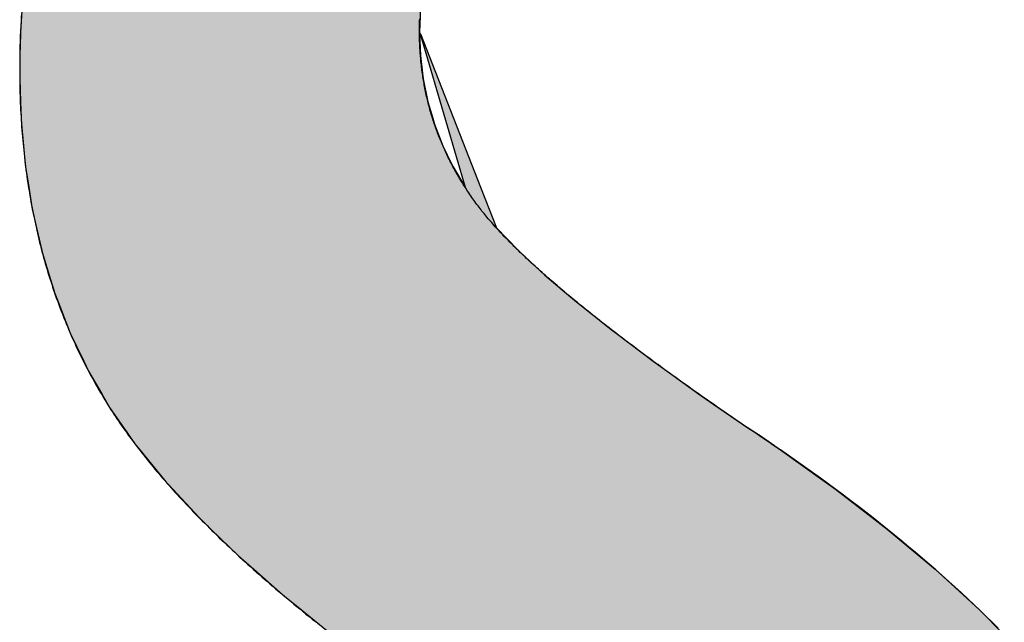
# Model space of a CAD drawing. Extents: x -127 to 16713, y -124 to 11796.
# Drawn here: x 6563 to 6712, y 716 to 808 of the extents above; entities that cross this region are included whole.
import ezdxf

# ---------------------------------------------------------------- set-up
doc = ezdxf.new("R2010")
doc.units = 0
doc.layers.add('AM_6', color=2, linetype='CONTINUOUS')

msp = doc.modelspace()

# ---------------------------------------------------------------- linework, layer by layer
at = {"layer": 'AM_6', "linetype": 'CONTINUOUS'}
for p, q in [((6563.06, 810.94), (6562.76, 806.1)), ((6623.51, 810.94), (6623.31, 806.1)), ((6562.74, 805.78), (6562.68, 802.47)), ((6562.76, 806.1), (6562.74, 805.78)), ((6623.44, 805.78), (6623.31, 806.1)), ((6623.32, 805.78), (6623.45, 802.47)), ((6623.41, 805.78), (6630.23, 782.48)), ((6623.44, 805.78), (6632.56, 782.48)), ((6562.68, 802.47), (6562.64, 800.26)), ((6623.45, 802.47), (6623.72, 800.26)), ((6562.64, 800.26), (6562.67, 798.92)), ((6623.72, 800.26), (6623.88, 798.92)), ((6562.67, 798.92), (6562.78, 795.46)), ((6623.88, 798.92), (6624.58, 795.46)), ((6562.78, 795.46), (6562.85, 792.97)), ((6624.58, 795.46), (6625.31, 792.97)), ((6562.85, 792.97), (6562.93, 792.09)), ((6562.93, 792.09), (6563.23, 788.8)), ((6625.31, 792.97), (6625.57, 792.09)), ((6625.57, 792.09), (6626.85, 788.8)), ((6563.23, 788.8), (6563.49, 785.94)), ((6626.85, 788.8), (6628.23, 785.94)), ((6563.49, 785.94), (6563.54, 785.6)), ((6628.23, 785.94), (6628.4, 785.6)), ((6563.54, 785.6), (6564.03, 782.48)), ((6628.4, 785.6), (6630.23, 782.48)), ((6564.03, 782.48), (6564.55, 779.16)), ((6632.56, 782.48), (6633.86, 779.16)), ((6564.55, 779.16), (6565.2, 776.33)), ((6633.86, 779.16), (6634.97, 776.33)), ((6565.2, 776.33), (6565.99, 772.9)), ((6634.97, 776.33), (6638.31, 772.9)), ((6565.99, 772.9), (6566.04, 772.64)), ((6566.04, 772.64), (6567.11, 769.16)), ((6638.31, 772.9), (6638.59, 772.64)), ((6638.59, 772.64), (6642.35, 769.16)), ((6567.11, 769.16), (6567.96, 766.36)), ((6642.35, 769.16), (6645.63, 766.36)), ((6567.96, 766.36), (6568.45, 765.11)), ((6568.45, 765.11), (6570.15, 760.76)), ((6645.63, 766.36), (6647.11, 765.11)), ((6647.11, 765.11), (6652.58, 760.76)), ((6570.15, 760.76), (6570.31, 760.35)), ((6652.58, 760.76), (6653.13, 760.35)), ((6570.31, 760.35), (6572.35, 756.1)), ((6653.13, 760.35), (6658.77, 756.1)), ((6572.35, 756.1), (6573.08, 754.58)), ((6658.77, 756.1), (6660.88, 754.58)), ((6573.08, 754.58), (6575.08, 751.14)), ((6660.88, 754.58), (6665.67, 751.14)), ((6575.08, 751.14), (6576.27, 749.07)), ((6665.67, 751.14), (6668.65, 749.07)), ((6576.27, 749.07), (6578.5, 745.87)), ((6668.65, 749.07), (6673.28, 745.87)), ((6578.5, 745.87), (6578.89, 745.31)), ((6673.28, 745.87), (6674.18, 745.31)), ((6578.89, 745.31), (6579.39, 744.59)), ((6579.39, 744.59), (6580.01, 743.7)), ((6674.18, 745.31), (6675.28, 744.59)), ((6675.28, 744.59), (6676.58, 743.7)), ((6580.01, 743.7), (6580.06, 743.62)), ((6580.06, 743.62), (6580.87, 742.64)), ((6580.87, 742.64), (6584.59, 738.06)), ((6676.58, 743.7), (6676.68, 743.62)), ((6676.68, 743.62), (6678.09, 742.64)), ((6678.09, 742.64), (6684.5, 738.06)), ((6584.59, 738.06), (6585.88, 736.66)), ((6585.88, 736.66), (6589.85, 732.37)), ((6684.5, 738.06), (6686.45, 736.66)), ((6686.45, 736.66), (6692.01, 732.37)), ((6589.85, 732.37), (6591.65, 730.63)), ((6692.01, 732.37), (6694.26, 730.63)), ((6591.65, 730.63), (6595.85, 726.56)), ((6694.26, 730.63), (6699.12, 726.56)), ((6595.85, 726.56), (6598.16, 724.53)), ((6699.12, 726.56), (6701.54, 724.53)), ((6598.16, 724.53), (6602.59, 720.63)), ((6701.54, 724.53), (6705.81, 720.63)), ((6602.59, 720.63), (6605.38, 718.37)), ((6705.81, 720.63), (6708.28, 718.37)), ((6605.38, 718.37), (6610.06, 714.58)), ((6708.28, 718.37), (6712.05, 714.58))]:
    msp.add_line(p, q, dxfattribs=at)
at = {"layer": 'AM_6'}
for points in [[(6562.88, 808.53), (6562.84, 807.75), (6562.8, 806.97), (6562.76, 806.2), (6562.73, 805.41), (6562.7, 804.63), (6562.68, 803.84), (6562.66, 803.05), (6562.65, 802.25), (6562.64, 801.46), (6562.64, 800.66), (6562.64, 799.99), (6562.64, 799.46), (6562.64, 798.93), (6562.65, 798.4), (6562.66, 797.88), (6562.67, 797.35), (6562.68, 796.83), (6562.7, 796.3), (6562.71, 795.78), (6562.73, 795.26), (6562.76, 794.74), (6562.78, 794.23), (6562.81, 793.71), (6562.84, 793.19), (6562.87, 792.68), (6562.9, 792.17), (6562.93, 791.66), (6562.97, 791.15), (6563.01, 790.64), (6563.05, 790.13), (6563.1, 789.63), (6563.14, 789.12), (6563.19, 788.62), (6563.24, 788.12), (6563.29, 787.62), (6563.35, 787.12), (6563.41, 786.62), (6563.47, 786.12), (6563.53, 785.63), (6563.59, 785.14), (6563.66, 784.64), (6563.72, 784.15), (6563.79, 783.66), (6563.87, 783.17), (6563.94, 782.69), (6564.02, 782.2), (6564.1, 781.71), (6564.18, 781.23), (6564.26, 780.75), (6564.35, 780.27), (6564.43, 779.79), (6564.52, 779.31), (6564.62, 778.83), (6564.71, 778.36), (6564.81, 777.88), (6564.91, 777.41), (6565.01, 776.94), (6565.11, 776.47), (6565.22, 776), (6565.32, 775.53), (6565.43, 775.06), (6565.54, 774.6), (6565.66, 774.13), (6565.78, 773.67), (6565.89, 773.21), (6566.01, 772.75), (6566.14, 772.29), (6566.26, 771.83), (6566.39, 771.38), (6566.52, 770.92), (6566.65, 770.47), (6566.78, 770.02), (6566.92, 769.57), (6567.06, 769.12), (6567.2, 768.67), (6567.34, 768.22), (6567.49, 767.78), (6567.63, 767.33), (6567.78, 766.89), (6567.93, 766.45), (6568.09, 766.01), (6568.24, 765.57), (6568.4, 765.13), (6568.56, 764.69), (6568.72, 764.26), (6568.89, 763.82), (6569.06, 763.39), (6569.22, 762.96), (6569.4, 762.53), (6569.57, 762.1), (6569.74, 761.67), (6569.92, 761.25), (6570.1, 760.82), (6570.28, 760.4), (6570.47, 759.98), (6570.65, 759.56), (6570.84, 759.14), (6571.03, 758.72), (6571.23, 758.3), (6571.42, 757.89), (6571.62, 757.47), (6571.82, 757.06), (6572.02, 756.65), (6572.23, 756.24), (6572.43, 755.83), (6572.64, 755.42), (6572.85, 755.01), (6573.06, 754.61), (6573.28, 754.2), (6573.5, 753.8), (6573.72, 753.4), (6573.94, 753), (6574.16, 752.6), (6574.39, 752.2), (6574.61, 751.81), (6574.85, 751.41), (6575.08, 751.02), (6575.31, 750.63), (6575.55, 750.24), (6575.79, 749.85), (6576.03, 749.46), (6576.27, 749.07)], [(6632.35, 779.45), (6632.19, 779.67), (6632.03, 779.88), (6631.87, 780.1), (6631.72, 780.31), (6631.56, 780.53), (6631.41, 780.75), (6631.25, 780.96), (6631.1, 781.18), (6630.95, 781.4), (6630.8, 781.62), (6630.66, 781.84), (6630.51, 782.06), (6630.37, 782.28), (6630.23, 782.5), (6630.08, 782.72), (6629.95, 782.94), (6629.81, 783.16), (6629.67, 783.38), (6629.54, 783.6), (6629.4, 783.83), (6629.27, 784.05), (6629.14, 784.27), (6629.01, 784.5), (6628.88, 784.72), (6628.75, 784.95), (6628.63, 785.17), (6628.51, 785.4), (6628.38, 785.63), (6628.26, 785.85), (6628.14, 786.08), (6628.03, 786.31), (6627.91, 786.54), (6627.8, 786.77), (6627.68, 787), (6627.57, 787.22), (6627.46, 787.45), (6627.35, 787.68), (6627.24, 787.92), (6627.14, 788.15), (6627.03, 788.38), (6626.93, 788.61), (6626.83, 788.84), (6626.73, 789.08), (6626.63, 789.31), (6626.53, 789.54), (6626.43, 789.78), (6626.34, 790.01), (6626.25, 790.25), (6626.15, 790.48), (6626.06, 790.72), (6625.98, 790.96), (6625.89, 791.19), (6625.8, 791.43), (6625.72, 791.67), (6625.64, 791.91), (6625.55, 792.15), (6625.47, 792.39), (6625.4, 792.63), (6625.32, 792.87), (6625.24, 793.11), (6625.17, 793.35), (6625.1, 793.59), (6625.02, 793.83), (6624.95, 794.07), (6624.89, 794.32), (6624.82, 794.56), (6624.75, 794.8), (6624.69, 795.05), (6624.63, 795.29), (6624.57, 795.54), (6624.51, 795.78), (6624.45, 796.03), (6624.39, 796.27), (6624.34, 796.52), (6624.28, 796.77), (6624.23, 797.02), (6624.18, 797.26), (6624.13, 797.51), (6624.08, 797.76), (6624.03, 798.01), (6623.99, 798.26), (6623.95, 798.51), (6623.9, 798.76), (6623.86, 799.01), (6623.82, 799.27), (6623.79, 799.52), (6623.75, 799.77), (6623.71, 800.02), (6623.68, 800.28), (6623.65, 800.53), (6623.62, 800.79), (6623.59, 801.04), (6623.56, 801.3), (6623.53, 801.55), (6623.51, 801.81), (6623.49, 802.06), (6623.47, 802.32), (6623.44, 802.58), (6623.43, 802.84), (6623.41, 803.1), (6623.39, 803.36), (6623.38, 803.61), (6623.36, 803.87), (6623.35, 804.13), (6623.34, 804.4), (6623.33, 804.66), (6623.33, 804.92), (6623.32, 805.18), (6623.32, 805.44), (6623.31, 805.71), (6623.31, 805.97), (6623.31, 806.28), (6623.31, 806.64), (6623.32, 806.99), (6623.32, 807.34), (6623.33, 807.69), (6623.34, 808.04)], [(6673.28, 745.87), (6672.78, 746.21), (6672.28, 746.55), (6671.79, 746.89), (6671.3, 747.22), (6670.81, 747.56), (6670.32, 747.89), (6669.84, 748.23), (6669.36, 748.56), (6668.88, 748.89), (6668.4, 749.22), (6667.93, 749.55), (6667.46, 749.88), (6667, 750.2), (6666.53, 750.53), (6666.07, 750.85), (6665.61, 751.18), (6665.16, 751.5), (6664.7, 751.82), (6664.25, 752.14), (6663.81, 752.45), (6663.36, 752.77), (6662.92, 753.09), (6662.48, 753.4), (6662.05, 753.71), (6661.62, 754.03), (6661.19, 754.34), (6660.76, 754.65), (6660.33, 754.95), (6659.91, 755.26), (6659.5, 755.57), (6659.08, 755.87), (6658.67, 756.17), (6658.26, 756.48), (6657.85, 756.78), (6657.44, 757.08), (6657.04, 757.38), (6656.64, 757.67), (6656.25, 757.97), (6655.86, 758.26), (6655.47, 758.56), (6655.08, 758.85), (6654.69, 759.14), (6654.31, 759.43), (6653.93, 759.72), (6653.56, 760.01), (6653.18, 760.29), (6652.81, 760.58), (6652.45, 760.86), (6652.08, 761.15), (6651.72, 761.43), (6651.36, 761.71), (6651, 761.99), (6650.65, 762.26), (6650.3, 762.54), (6649.95, 762.82), (6649.61, 763.09), (6649.27, 763.36), (6648.93, 763.64), (6648.59, 763.91), (6648.26, 764.18), (6647.93, 764.44), (6647.6, 764.71), (6647.27, 764.98), (6646.95, 765.24), (6646.63, 765.5), (6646.31, 765.77), (6646, 766.03), (6645.69, 766.29), (6645.38, 766.55), (6645.08, 766.8), (6644.77, 767.06), (6644.47, 767.31), (6644.18, 767.57), (6643.88, 767.82), (6643.59, 768.07), (6643.3, 768.32), (6643.02, 768.57), (6642.74, 768.82), (6642.46, 769.06), (6642.18, 769.31), (6641.9, 769.55), (6641.63, 769.79), (6641.36, 770.04), (6641.1, 770.28), (6640.84, 770.52), (6640.58, 770.75), (6640.32, 770.99), (6640.06, 771.22), (6639.81, 771.46), (6639.56, 771.69), (6639.32, 771.92), (6639.08, 772.15), (6638.84, 772.38), (6638.6, 772.61), (6638.36, 772.84), (6638.13, 773.06), (6637.9, 773.29), (6637.68, 773.51), (6637.45, 773.73), (6637.23, 773.95), (6637.02, 774.17), (6636.8, 774.39), (6636.59, 774.61), (6636.38, 774.82), (6636.17, 775.04), (6635.97, 775.25), (6635.77, 775.46), (6635.57, 775.68), (6635.38, 775.88), (6635.19, 776.09), (6635, 776.3), (6634.81, 776.51), (6634.63, 776.71), (6634.44, 776.92), (6634.27, 777.12), (6634.09, 777.32), (6633.92, 777.52), (6633.75, 777.72), (6633.58, 777.91), (6633.42, 778.11), (6633.26, 778.31), (6633.1, 778.5), (6632.94, 778.69), (6632.79, 778.88), (6632.64, 779.07), (6632.5, 779.26), (6632.35, 779.45)], [(6576.27, 749.07), (6576.49, 748.73), (6576.71, 748.39), (6576.93, 748.05), (6577.16, 747.71), (6577.39, 747.37), (6577.62, 747.03), (6577.85, 746.68), (6578.09, 746.34), (6578.33, 746), (6578.58, 745.65), (6578.82, 745.31), (6579.07, 744.97), (6579.32, 744.62), (6579.58, 744.27), (6579.84, 743.93), (6580.1, 743.58), (6580.36, 743.23), (6580.63, 742.89), (6580.9, 742.54), (6581.17, 742.19), (6581.45, 741.84), (6581.72, 741.49), (6582.01, 741.14), (6582.29, 740.79), (6582.58, 740.44), (6582.87, 740.09), (6583.16, 739.73), (6583.46, 739.38), (6583.75, 739.03), (6584.06, 738.67), (6584.36, 738.32), (6584.67, 737.97), (6584.98, 737.61), (6585.29, 737.26), (6585.61, 736.9), (6585.93, 736.54), (6586.25, 736.19), (6586.58, 735.83), (6586.9, 735.47), (6587.24, 735.11), (6587.57, 734.75), (6587.91, 734.39), (6588.25, 734.04), (6588.59, 733.67), (6588.93, 733.31), (6589.28, 732.95), (6589.63, 732.59), (6589.99, 732.23), (6590.35, 731.87), (6590.71, 731.5), (6591.07, 731.14), (6591.43, 730.78), (6591.8, 730.41), (6592.18, 730.05), (6592.55, 729.68), (6592.93, 729.31), (6593.31, 728.95), (6593.69, 728.58), (6594.08, 728.21), (6594.47, 727.85), (6594.86, 727.48), (6595.26, 727.11), (6595.65, 726.74), (6596.05, 726.37), (6596.46, 726), (6596.87, 725.63), (6597.28, 725.26), (6597.69, 724.89), (6598.1, 724.51), (6598.52, 724.14), (6598.94, 723.77), (6599.37, 723.39), (6599.8, 723.02), (6600.23, 722.65), (6600.66, 722.27), (6601.1, 721.9), (6601.53, 721.52), (6601.98, 721.14), (6602.42, 720.77), (6602.87, 720.39), (6603.32, 720.01), (6603.77, 719.63), (6604.23, 719.25), (6604.69, 718.87), (6605.15, 718.5), (6605.62, 718.12), (6606.08, 717.73), (6606.56, 717.35), (6607.03, 716.97), (6607.51, 716.59), (6607.99, 716.21)], [(6678.09, 742.63), (6678.04, 742.67), (6677.99, 742.71), (6677.94, 742.74), (6677.89, 742.78), (6677.84, 742.81), (6677.79, 742.85), (6677.74, 742.88), (6677.69, 742.92), (6677.64, 742.95), (6677.59, 742.99), (6677.54, 743.02), (6677.49, 743.06), (6677.45, 743.09), (6677.4, 743.12), (6677.35, 743.16), (6677.3, 743.19), (6677.26, 743.22), (6677.21, 743.26), (6677.16, 743.29), (6677.11, 743.32), (6677.07, 743.36), (6677.02, 743.39), (6676.98, 743.42), (6676.93, 743.45), (6676.88, 743.48), (6676.84, 743.52), (6676.79, 743.55), (6676.75, 743.58), (6676.7, 743.61), (6676.66, 743.64), (6676.61, 743.67), (6676.57, 743.7), (6676.53, 743.73), (6676.48, 743.77), (6676.44, 743.8), (6676.4, 743.83), (6676.35, 743.86), (6676.31, 743.89), (6676.27, 743.92), (6676.22, 743.94), (6676.18, 743.97), (6676.14, 744), (6676.1, 744.03), (6676.06, 744.06), (6676.01, 744.09), (6675.97, 744.12), (6675.93, 744.15), (6675.89, 744.17), (6675.85, 744.2), (6675.81, 744.23), (6675.77, 744.26), (6675.73, 744.29), (6675.69, 744.31), (6675.65, 744.34), (6675.61, 744.37), (6675.57, 744.39), (6675.53, 744.42), (6675.49, 744.45), (6675.45, 744.47), (6675.42, 744.5), (6675.38, 744.53), (6675.34, 744.55), (6675.3, 744.58), (6675.26, 744.6), (6675.23, 744.63), (6675.19, 744.65), (6675.15, 744.68), (6675.11, 744.7), (6675.08, 744.73), (6675.04, 744.75), (6675.01, 744.78), (6674.97, 744.8), (6674.93, 744.82), (6674.9, 744.85), (6674.86, 744.87), (6674.83, 744.9), (6674.79, 744.92), (6674.76, 744.94), (6674.72, 744.96), (6674.69, 744.99), (6674.65, 745.01), (6674.62, 745.03), (6674.58, 745.05), (6674.55, 745.08), (6674.52, 745.1), (6674.48, 745.12), (6674.45, 745.14), (6674.42, 745.16), (6674.39, 745.18), (6674.35, 745.21), (6674.32, 745.23), (6674.29, 745.25), (6674.26, 745.27), (6674.22, 745.29), (6674.19, 745.31), (6674.16, 745.33), (6674.13, 745.35), (6674.1, 745.37), (6674.07, 745.39), (6674.04, 745.41), (6674.01, 745.43), (6673.98, 745.45), (6673.95, 745.47), (6673.92, 745.48), (6673.89, 745.5), (6673.86, 745.52), (6673.83, 745.54), (6673.8, 745.56), (6673.77, 745.57), (6673.74, 745.59), (6673.71, 745.61), (6673.69, 745.63), (6673.66, 745.64), (6673.63, 745.66), (6673.6, 745.68), (6673.57, 745.7), (6673.55, 745.71), (6673.52, 745.73), (6673.49, 745.74), (6673.47, 745.76), (6673.44, 745.78), (6673.41, 745.79), (6673.39, 745.81), (6673.36, 745.82), (6673.33, 745.84), (6673.31, 745.85), (6673.28, 745.87)], [(6711.12, 715.58), (6710.22, 716.48), (6709.32, 717.37), (6708.39, 718.26), (6707.46, 719.14), (6706.52, 720.03), (6705.56, 720.92), (6704.6, 721.8), (6703.62, 722.68), (6702.63, 723.56), (6701.64, 724.44), (6700.63, 725.32), (6699.6, 726.2), (6698.57, 727.08), (6697.53, 727.95), (6696.47, 728.83), (6695.41, 729.7), (6694.33, 730.57), (6693.24, 731.44), (6692.14, 732.31), (6691.03, 733.18), (6689.91, 734.04), (6688.78, 734.91), (6687.64, 735.77), (6686.48, 736.63), (6685.32, 737.5), (6684.14, 738.36), (6682.95, 739.21), (6681.75, 740.07), (6680.54, 740.93), (6679.32, 741.78), (6678.09, 742.63)]]:
    msp.add_lwpolyline(points, dxfattribs=at)
for points in [[(6563.06, 810.94), (6562.76, 806.1), (6623.31, 806.1)], [(6623.31, 806.1), (6623.51, 810.94), (6563.06, 810.94)], [(6562.74, 805.78), (6562.68, 802.47), (6623.45, 802.47)], [(6562.76, 806.1), (6562.74, 805.78), (6623.32, 805.78)], [(6623.45, 802.47), (6623.32, 805.78), (6562.74, 805.78)], [(6623.32, 805.78), (6623.31, 806.1), (6562.76, 806.1)], [(6623.31, 806.1), (6623.41, 805.78), (6623.44, 805.78)], [(6623.41, 805.78), (6630.23, 782.48), (6632.56, 782.48)], [(6632.56, 782.48), (6623.44, 805.78), (6623.41, 805.78)], [(6562.68, 802.47), (6562.64, 800.26), (6623.72, 800.26)], [(6623.72, 800.26), (6623.45, 802.47), (6562.68, 802.47)], [(6562.64, 800.26), (6562.67, 798.92), (6623.88, 798.92)], [(6623.88, 798.92), (6623.72, 800.26), (6562.64, 800.26)], [(6562.67, 798.92), (6562.78, 795.46), (6624.58, 795.46)], [(6624.58, 795.46), (6623.88, 798.92), (6562.67, 798.92)], [(6562.78, 795.46), (6562.85, 792.97), (6625.31, 792.97)], [(6625.31, 792.97), (6624.58, 795.46), (6562.78, 795.46)], [(6562.85, 792.97), (6562.93, 792.09), (6625.57, 792.09)], [(6625.57, 792.09), (6625.31, 792.97), (6562.85, 792.97)], [(6562.93, 792.09), (6563.23, 788.8), (6626.85, 788.8)], [(6626.85, 788.8), (6625.57, 792.09), (6562.93, 792.09)], [(6563.23, 788.8), (6563.49, 785.94), (6628.23, 785.94)], [(6628.23, 785.94), (6626.85, 788.8), (6563.23, 788.8)], [(6563.49, 785.94), (6563.54, 785.6), (6628.4, 785.6)], [(6628.4, 785.6), (6628.23, 785.94), (6563.49, 785.94)], [(6563.54, 785.6), (6564.03, 782.48), (6630.23, 782.48)], [(6630.23, 782.48), (6628.4, 785.6), (6563.54, 785.6)], [(6564.03, 782.48), (6564.55, 779.16), (6633.86, 779.16)], [(6633.86, 779.16), (6632.56, 782.48), (6564.03, 782.48)], [(6564.55, 779.16), (6565.2, 776.33), (6634.97, 776.33)], [(6634.97, 776.33), (6633.86, 779.16), (6564.55, 779.16)], [(6565.2, 776.33), (6565.99, 772.9), (6638.31, 772.9)], [(6638.31, 772.9), (6634.97, 776.33), (6565.2, 776.33)], [(6565.99, 772.9), (6566.04, 772.64), (6638.59, 772.64)], [(6638.59, 772.64), (6638.31, 772.9), (6565.99, 772.9)], [(6566.04, 772.64), (6567.11, 769.16), (6642.35, 769.16)], [(6642.35, 769.16), (6638.59, 772.64), (6566.04, 772.64)], [(6567.11, 769.16), (6567.96, 766.36), (6645.63, 766.36)], [(6645.63, 766.36), (6642.35, 769.16), (6567.11, 769.16)], [(6567.96, 766.36), (6568.45, 765.11), (6647.11, 765.11)], [(6647.11, 765.11), (6645.63, 766.36), (6567.96, 766.36)], [(6568.45, 765.11), (6570.15, 760.76), (6652.58, 760.76)], [(6652.58, 760.76), (6647.11, 765.11), (6568.45, 765.11)], [(6570.15, 760.76), (6570.31, 760.35), (6653.13, 760.35)], [(6653.13, 760.35), (6652.58, 760.76), (6570.15, 760.76)], [(6570.31, 760.35), (6572.35, 756.1), (6658.77, 756.1)], [(6658.77, 756.1), (6653.13, 760.35), (6570.31, 760.35)], [(6572.35, 756.1), (6573.08, 754.58), (6660.88, 754.58)], [(6660.88, 754.58), (6658.77, 756.1), (6572.35, 756.1)], [(6573.08, 754.58), (6575.08, 751.14), (6665.67, 751.14)], [(6665.67, 751.14), (6660.88, 754.58), (6573.08, 754.58)], [(6575.08, 751.14), (6576.27, 749.07), (6668.65, 749.07)], [(6668.65, 749.07), (6665.67, 751.14), (6575.08, 751.14)], [(6576.27, 749.07), (6578.5, 745.87), (6673.28, 745.87)], [(6673.28, 745.87), (6668.65, 749.07), (6576.27, 749.07)], [(6578.5, 745.87), (6578.89, 745.31), (6674.18, 745.31)], [(6674.18, 745.31), (6673.28, 745.87), (6578.5, 745.87)], [(6578.89, 745.31), (6579.39, 744.59), (6675.28, 744.59)], [(6675.28, 744.59), (6674.18, 745.31), (6578.89, 745.31)], [(6579.39, 744.59), (6580.01, 743.7), (6676.58, 743.7)], [(6676.58, 743.7), (6675.28, 744.59), (6579.39, 744.59)], [(6580.01, 743.7), (6580.06, 743.62), (6676.68, 743.62)], [(6676.68, 743.62), (6676.58, 743.7), (6580.01, 743.7)], [(6580.06, 743.62), (6580.87, 742.64), (6678.09, 742.64)], [(6678.09, 742.64), (6676.68, 743.62), (6580.06, 743.62)], [(6580.87, 742.64), (6584.59, 738.06), (6684.5, 738.06)], [(6684.5, 738.06), (6678.09, 742.64), (6580.87, 742.64)], [(6584.59, 738.06), (6585.88, 736.66), (6686.45, 736.66)], [(6686.45, 736.66), (6684.5, 738.06), (6584.59, 738.06)], [(6585.88, 736.66), (6589.85, 732.37), (6692.01, 732.37)], [(6692.01, 732.37), (6686.45, 736.66), (6585.88, 736.66)], [(6589.85, 732.37), (6591.65, 730.63), (6694.26, 730.63)], [(6694.26, 730.63), (6692.01, 732.37), (6589.85, 732.37)], [(6591.65, 730.63), (6595.85, 726.56), (6699.12, 726.56)], [(6699.12, 726.56), (6694.26, 730.63), (6591.65, 730.63)], [(6595.85, 726.56), (6598.16, 724.53), (6701.54, 724.53)], [(6701.54, 724.53), (6699.12, 726.56), (6595.85, 726.56)], [(6598.16, 724.53), (6602.59, 720.63), (6705.81, 720.63)], [(6705.81, 720.63), (6701.54, 724.53), (6598.16, 724.53)], [(6602.59, 720.63), (6605.38, 718.37), (6708.28, 718.37)], [(6708.28, 718.37), (6705.81, 720.63), (6602.59, 720.63)], [(6605.38, 718.37), (6610.06, 714.58), (6712.05, 714.58)], [(6712.05, 714.58), (6708.28, 718.37), (6605.38, 718.37)]]:
    msp.add_solid(points, dxfattribs=at)

doc.saveas('drawing.dxf')
